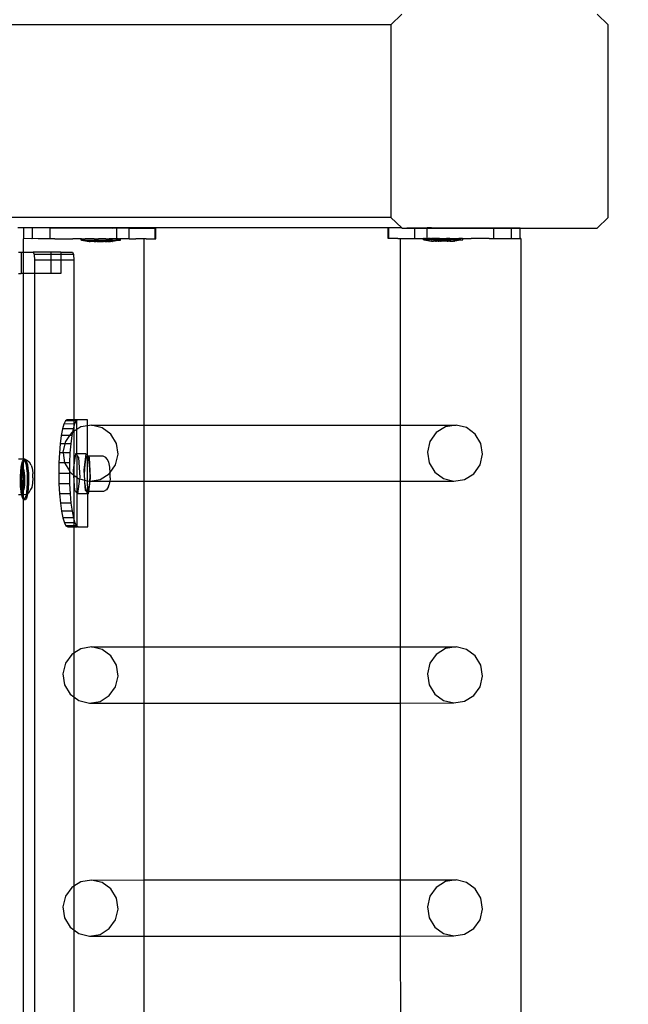
# Model space of a CAD drawing. Units: inches. Extents: x 9016 to 12778, y -2580 to -618.
# Drawn here: x 12453 to 12476, y -1777 to -1740 of the extents above; entities that cross this region are included whole.
import ezdxf

# ---------------------------------------------------------------- set-up
doc = ezdxf.new("R2010")
doc.units = ezdxf.units.IN
doc.header["$MEASUREMENT"] = 0
doc.layers.add('VP-DIM', color=7, linetype='Continuous')
doc.layers.add('VP-EQ', color=7, linetype='Continuous', true_color=0x8a3492, plot=False)
doc.styles.get("Standard").update_dxf_attribs({"font": 'arial.ttf'})
doc.dimstyles.get("Standard").update_dxf_attribs({"dimtxt": 14, "dimasz": 20, "dimexe": 20, "dimexo": 50, "dimgap": 20, "dimtad": 0, "dimdec": 0, "dimzin": 0, "dimdsep": 46, "dimtxsty": 'Standard', "dimcen": -0.09, "dimadec": 0, "dimazin": 0, "dimtfac": 1, "dimtdec": 4, "dimtofl": 0, "dimtmove": 0, "dimatfit": 3, "dimfxl": 70, "dimfxlon": 1, "dimtolj": 1, "dimtzin": 0, "dimarcsym": 0})

# ---------------------------------------------------------------- blocks, each defined once
blk = doc.blocks.new('2408C')
at = {"layer": 'VP-EQ', "color": 0}
for p, q in [((12467.775, -1739.89), (12467.369, -1740.29)), ((12475.493, -1740.29), (12475.087, -1739.89)), ((12467.369, -1740.29), (12439.992, -1740.29)), ((12467.369, -1740.29), (12467.369, -1747.49)), ((12475.493, -1747.49), (12475.493, -1740.29)), ((12467.369, -1747.49), (12439.992, -1747.489)), ((12467.369, -1747.49), (12467.771, -1747.885)), ((12475.087, -1747.89), (12475.493, -1747.49)), ((12467.269, -1747.886), (12453.414, -1747.878)), ((12453.961, -1747.886), (12453.636, -1747.885)), ((12453.636, -1748.285), (12453.636, -1747.885)), ((12453.96, -1748.286), (12453.961, -1747.886)), ((12454.621, -1747.887), (12453.961, -1747.886)), ((12454.621, -1747.887), (12456.947, -1747.89)), ((12454.621, -1748.287), (12454.621, -1747.887)), ((12457.084, -1747.89), (12456.947, -1747.89)), ((12457.112, -1747.89), (12457.084, -1747.89)), ((12457.112, -1748.29), (12457.112, -1747.89)), ((12457.436, -1747.89), (12457.112, -1747.89)), ((12457.576, -1747.89), (12457.436, -1747.89)), ((12457.575, -1748.29), (12457.576, -1747.89)), ((12457.576, -1747.89), (12458.552, -1747.892)), ((12458.552, -1747.892), (12458.569, -1747.892)), ((12458.552, -1748.292), (12458.552, -1747.892)), ((12458.569, -1748.292), (12458.569, -1747.892)), ((12467.285, -1747.886), (12467.269, -1747.886)), ((12467.269, -1748.286), (12467.269, -1747.886)), ((12467.771, -1747.885), (12467.285, -1747.886)), ((12467.286, -1748.286), (12467.285, -1747.886)), ((12467.771, -1747.885), (12467.775, -1747.89)), ((12467.775, -1747.89), (12467.969, -1747.885)), ((12467.775, -1747.89), (12468.262, -1747.89)), ((12467.969, -1747.885), (12468.262, -1747.884)), ((12468.262, -1747.884), (12468.401, -1747.884)), ((12468.262, -1747.89), (12468.262, -1747.884)), ((12468.263, -1748.284), (12468.262, -1747.89)), ((12468.262, -1747.89), (12468.725, -1747.89)), ((12468.401, -1747.884), (12468.725, -1747.884)), ((12468.89, -1747.884), (12468.725, -1747.884)), ((12468.725, -1747.89), (12468.725, -1747.884)), ((12468.726, -1748.284), (12468.725, -1747.89)), ((12468.725, -1747.89), (12471.217, -1747.89)), ((12468.89, -1747.884), (12471.217, -1747.88)), ((12471.217, -1747.88), (12471.877, -1747.879)), ((12471.217, -1747.89), (12471.217, -1747.88)), ((12471.217, -1748.28), (12471.217, -1747.89)), ((12471.217, -1747.89), (12471.877, -1747.89)), ((12471.877, -1747.879), (12472.201, -1747.878)), ((12471.877, -1747.89), (12471.877, -1747.879)), ((12471.878, -1748.279), (12471.877, -1747.89)), ((12471.877, -1747.89), (12472.201, -1747.89)), ((12472.201, -1747.89), (12472.201, -1747.878)), ((12472.202, -1748.278), (12472.201, -1747.89)), ((12472.201, -1747.89), (12475.087, -1747.89)), ((12453.614, -1748.289), (12453.621, -1748.289)), ((12453.614, -1748.289), (12453.614, -1748.79)), ((12453.621, -1748.289), (12453.636, -1748.285)), ((12453.934, -1748.29), (12453.636, -1748.285)), ((12453.96, -1748.286), (12453.934, -1748.29)), ((12454.175, -1748.289), (12453.96, -1748.286)), ((12454.194, -1748.289), (12454.175, -1748.289)), ((12454.61, -1748.29), (12454.194, -1748.289)), ((12454.621, -1748.287), (12454.61, -1748.29)), ((12454.659, -1748.29), (12454.621, -1748.287)), ((12454.792, -1748.287), (12454.659, -1748.29)), ((12454.792, -1748.287), (12455.469, -1748.288)), ((12455.783, -1748.289), (12455.469, -1748.288)), ((12455.782, -1748.337), (12455.783, -1748.289)), ((12455.792, -1748.337), (12455.782, -1748.337)), ((12455.792, -1748.287), (12455.783, -1748.287)), ((12455.783, -1748.289), (12455.783, -1748.287)), ((12455.792, -1748.287), (12455.783, -1748.289)), ((12455.792, -1748.287), (12455.823, -1748.287)), ((12455.823, -1748.337), (12455.792, -1748.337)), ((12455.792, -1748.337), (12456.083, -1748.387)), ((12455.823, -1748.287), (12455.85, -1748.287)), ((12455.85, -1748.337), (12455.823, -1748.337)), ((12455.85, -1748.287), (12455.911, -1748.287)), ((12455.85, -1748.337), (12455.911, -1748.337)), ((12455.911, -1748.287), (12455.93, -1748.288)), ((12455.911, -1748.337), (12455.954, -1748.337)), ((12455.954, -1748.287), (12455.93, -1748.288)), ((12456.04, -1748.287), (12455.954, -1748.287)), ((12455.954, -1748.337), (12456.04, -1748.337)), ((12456.097, -1748.287), (12456.04, -1748.287)), ((12456.04, -1748.337), (12456.097, -1748.337)), ((12456.088, -1748.387), (12456.083, -1748.387)), ((12456.088, -1748.387), (12456.107, -1748.387)), ((12456.202, -1748.287), (12456.097, -1748.287)), ((12456.097, -1748.337), (12456.202, -1748.337)), ((12456.107, -1748.387), (12456.123, -1748.387)), ((12456.159, -1748.387), (12456.123, -1748.387)), ((12456.184, -1748.387), (12456.159, -1748.387)), ((12456.222, -1748.387), (12456.184, -1748.387)), ((12456.267, -1748.287), (12456.202, -1748.287)), ((12456.202, -1748.337), (12456.267, -1748.337)), ((12456.222, -1748.387), (12456.222, -1748.372)), ((12456.319, -1748.372), (12456.222, -1748.372)), ((12456.235, -1748.387), (12456.222, -1748.387)), ((12456.268, -1748.387), (12456.235, -1748.387)), ((12456.267, -1748.287), (12456.385, -1748.288)), ((12456.267, -1748.337), (12456.385, -1748.338)), ((12456.268, -1748.387), (12456.319, -1748.388)), ((12456.319, -1748.388), (12456.319, -1748.372)), ((12456.419, -1748.372), (12456.319, -1748.372)), ((12456.319, -1748.388), (12456.33, -1748.388)), ((12456.369, -1748.388), (12456.33, -1748.388)), ((12456.369, -1748.388), (12456.419, -1748.388)), ((12456.385, -1748.288), (12456.434, -1748.289)), ((12456.385, -1748.338), (12456.455, -1748.338)), ((12456.419, -1748.388), (12456.419, -1748.372)), ((12456.613, -1748.372), (12456.419, -1748.372)), ((12456.419, -1748.388), (12456.438, -1748.388)), ((12456.455, -1748.288), (12456.434, -1748.289)), ((12456.438, -1748.388), (12456.48, -1748.388)), ((12456.577, -1748.288), (12456.455, -1748.288)), ((12456.455, -1748.338), (12456.577, -1748.338)), ((12456.48, -1748.388), (12456.552, -1748.388)), ((12456.552, -1748.388), (12456.593, -1748.388)), ((12456.647, -1748.288), (12456.577, -1748.288)), ((12456.577, -1748.338), (12456.647, -1748.338)), ((12456.593, -1748.388), (12456.613, -1748.388)), ((12456.613, -1748.388), (12456.613, -1748.372)), ((12456.713, -1748.372), (12456.613, -1748.372)), ((12456.663, -1748.388), (12456.613, -1748.388)), ((12456.682, -1748.289), (12456.647, -1748.288)), ((12456.647, -1748.338), (12456.764, -1748.338)), ((12456.663, -1748.388), (12456.701, -1748.388)), ((12456.703, -1748.289), (12456.682, -1748.289)), ((12456.701, -1748.388), (12456.713, -1748.388)), ((12456.703, -1748.289), (12456.765, -1748.288)), ((12456.713, -1748.388), (12456.713, -1748.372)), ((12456.713, -1748.372), (12456.81, -1748.372)), ((12456.713, -1748.388), (12456.764, -1748.388)), ((12456.764, -1748.338), (12456.83, -1748.338)), ((12456.797, -1748.388), (12456.764, -1748.388)), ((12456.765, -1748.288), (12456.83, -1748.288)), ((12456.797, -1748.388), (12456.81, -1748.388)), ((12456.81, -1748.388), (12456.81, -1748.372)), ((12456.81, -1748.388), (12456.848, -1748.388)), ((12456.83, -1748.288), (12456.935, -1748.288)), ((12456.933, -1748.289), (12456.83, -1748.288)), ((12456.83, -1748.338), (12456.935, -1748.338)), ((12456.848, -1748.388), (12456.873, -1748.388)), ((12456.909, -1748.388), (12456.873, -1748.388)), ((12456.925, -1748.388), (12456.909, -1748.388)), ((12456.944, -1748.388), (12456.925, -1748.388)), ((12456.947, -1748.29), (12456.933, -1748.289)), ((12456.935, -1748.288), (12456.947, -1748.29)), ((12456.935, -1748.338), (12456.992, -1748.338)), ((12456.944, -1748.388), (12456.949, -1748.388)), ((12456.954, -1748.289), (12456.947, -1748.29)), ((12457.24, -1748.338), (12456.949, -1748.388)), ((12456.992, -1748.288), (12456.954, -1748.289)), ((12457.078, -1748.288), (12456.992, -1748.288)), ((12456.992, -1748.338), (12457.078, -1748.338)), ((12457.078, -1748.288), (12457.099, -1748.289)), ((12457.078, -1748.338), (12457.121, -1748.338)), ((12457.112, -1748.29), (12457.099, -1748.289)), ((12457.121, -1748.288), (12457.112, -1748.29)), ((12457.182, -1748.288), (12457.121, -1748.288)), ((12457.182, -1748.338), (12457.121, -1748.338)), ((12457.182, -1748.288), (12457.209, -1748.288)), ((12457.182, -1748.338), (12457.209, -1748.338)), ((12457.24, -1748.288), (12457.209, -1748.288)), ((12457.209, -1748.338), (12457.24, -1748.338)), ((12457.24, -1748.288), (12457.249, -1748.288)), ((12457.24, -1748.338), (12457.249, -1748.338)), ((12457.249, -1748.338), (12457.249, -1748.288)), ((12457.436, -1748.29), (12457.249, -1748.288)), ((12457.556, -1748.289), (12457.436, -1748.29)), ((12457.575, -1748.29), (12457.556, -1748.289)), ((12457.575, -1748.29), (12457.824, -1748.289)), ((12457.868, -1748.291), (12457.824, -1748.289)), ((12458.126, -1748.289), (12457.868, -1748.291)), ((12458.215, -1748.291), (12458.126, -1748.289)), ((12458.126, -1748.289), (12458.126, -1755.264)), ((12458.215, -1748.291), (12458.552, -1748.292)), ((12458.552, -1748.292), (12458.569, -1748.292)), ((12467.286, -1748.286), (12467.269, -1748.286)), ((12467.623, -1748.286), (12467.286, -1748.286)), ((12467.623, -1748.286), (12467.711, -1748.284)), ((12467.711, -1748.284), (12467.97, -1748.285)), ((12467.711, -1748.284), (12467.714, -1755.261)), ((12467.97, -1748.285), (12468.014, -1748.284)), ((12468.014, -1748.284), (12468.263, -1748.284)), ((12468.263, -1748.284), (12468.282, -1748.284)), ((12468.282, -1748.284), (12468.402, -1748.284)), ((12468.402, -1748.284), (12468.588, -1748.282)), ((12468.598, -1748.282), (12468.588, -1748.282)), ((12468.588, -1748.332), (12468.588, -1748.282)), ((12468.598, -1748.332), (12468.588, -1748.332)), ((12468.598, -1748.282), (12468.629, -1748.282)), ((12468.629, -1748.332), (12468.598, -1748.332)), ((12468.598, -1748.332), (12468.889, -1748.382)), ((12468.656, -1748.282), (12468.629, -1748.282)), ((12468.656, -1748.332), (12468.629, -1748.332)), ((12468.656, -1748.282), (12468.717, -1748.282)), ((12468.656, -1748.332), (12468.717, -1748.332)), ((12468.717, -1748.282), (12468.726, -1748.284)), ((12468.76, -1748.332), (12468.717, -1748.332)), ((12468.739, -1748.283), (12468.726, -1748.284)), ((12468.739, -1748.283), (12468.76, -1748.282)), ((12468.846, -1748.282), (12468.76, -1748.282)), ((12468.846, -1748.332), (12468.76, -1748.332)), ((12468.846, -1748.282), (12468.891, -1748.284)), ((12468.903, -1748.332), (12468.846, -1748.332)), ((12468.894, -1748.382), (12468.889, -1748.382)), ((12468.903, -1748.282), (12468.891, -1748.284)), ((12468.894, -1748.382), (12468.913, -1748.382)), ((12468.905, -1748.283), (12468.903, -1748.282)), ((12469.008, -1748.332), (12468.903, -1748.332)), ((12468.91, -1748.283), (12468.905, -1748.283)), ((12469.008, -1748.282), (12468.91, -1748.283)), ((12468.913, -1748.382), (12468.929, -1748.382)), ((12468.929, -1748.382), (12468.965, -1748.382)), ((12468.99, -1748.382), (12468.965, -1748.382)), ((12469.028, -1748.382), (12468.99, -1748.382)), ((12469.073, -1748.282), (12469.008, -1748.282)), ((12469.073, -1748.332), (12469.008, -1748.332)), ((12469.028, -1748.382), (12469.028, -1748.366)), ((12469.125, -1748.366), (12469.028, -1748.366)), ((12469.041, -1748.382), (12469.028, -1748.382)), ((12469.041, -1748.382), (12469.074, -1748.382)), ((12469.104, -1748.283), (12469.073, -1748.282)), ((12469.191, -1748.332), (12469.073, -1748.332)), ((12469.125, -1748.382), (12469.074, -1748.382)), ((12469.11, -1748.283), (12469.104, -1748.283)), ((12469.191, -1748.282), (12469.11, -1748.283)), ((12469.125, -1748.382), (12469.125, -1748.366)), ((12469.125, -1748.366), (12469.225, -1748.366)), ((12469.136, -1748.382), (12469.125, -1748.382)), ((12469.136, -1748.382), (12469.175, -1748.382)), ((12469.225, -1748.382), (12469.175, -1748.382)), ((12469.191, -1748.282), (12469.261, -1748.282)), ((12469.261, -1748.332), (12469.191, -1748.332)), ((12469.225, -1748.382), (12469.225, -1748.366)), ((12469.225, -1748.366), (12469.419, -1748.366)), ((12469.225, -1748.382), (12469.244, -1748.382)), ((12469.286, -1748.382), (12469.244, -1748.382)), ((12469.261, -1748.282), (12469.383, -1748.281)), ((12469.383, -1748.331), (12469.261, -1748.332)), ((12469.358, -1748.381), (12469.286, -1748.382)), ((12469.399, -1748.381), (12469.358, -1748.381)), ((12469.383, -1748.281), (12469.404, -1748.283)), ((12469.453, -1748.331), (12469.383, -1748.331)), ((12469.419, -1748.381), (12469.399, -1748.381)), ((12469.404, -1748.283), (12469.453, -1748.281)), ((12469.419, -1748.366), (12469.519, -1748.365)), ((12469.419, -1748.381), (12469.419, -1748.366)), ((12469.469, -1748.381), (12469.419, -1748.381)), ((12469.57, -1748.281), (12469.453, -1748.281)), ((12469.57, -1748.331), (12469.453, -1748.331)), ((12469.469, -1748.381), (12469.508, -1748.381)), ((12469.519, -1748.381), (12469.508, -1748.381)), ((12469.519, -1748.381), (12469.519, -1748.365)), ((12469.519, -1748.365), (12469.616, -1748.365)), ((12469.57, -1748.381), (12469.519, -1748.381)), ((12469.57, -1748.281), (12469.636, -1748.281)), ((12469.636, -1748.331), (12469.57, -1748.331)), ((12469.57, -1748.381), (12469.603, -1748.381)), ((12469.603, -1748.381), (12469.616, -1748.381)), ((12469.616, -1748.381), (12469.616, -1748.365)), ((12469.616, -1748.381), (12469.654, -1748.381)), ((12469.636, -1748.281), (12469.741, -1748.281)), ((12469.741, -1748.331), (12469.636, -1748.331)), ((12469.654, -1748.381), (12469.679, -1748.381)), ((12469.679, -1748.381), (12469.715, -1748.381)), ((12469.731, -1748.381), (12469.715, -1748.381)), ((12469.75, -1748.381), (12469.731, -1748.381)), ((12469.741, -1748.281), (12469.798, -1748.281)), ((12469.798, -1748.331), (12469.741, -1748.331)), ((12469.75, -1748.381), (12469.755, -1748.381)), ((12470.046, -1748.33), (12469.755, -1748.381)), ((12469.798, -1748.281), (12469.883, -1748.281)), ((12469.884, -1748.331), (12469.798, -1748.331)), ((12469.883, -1748.281), (12469.908, -1748.282)), ((12469.927, -1748.331), (12469.884, -1748.331)), ((12469.927, -1748.281), (12469.908, -1748.282)), ((12469.987, -1748.281), (12469.927, -1748.281)), ((12469.987, -1748.331), (12469.927, -1748.331)), ((12470.015, -1748.281), (12469.987, -1748.281)), ((12469.987, -1748.331), (12470.015, -1748.331)), ((12470.046, -1748.28), (12470.015, -1748.281)), ((12470.015, -1748.331), (12470.046, -1748.33)), ((12470.046, -1748.28), (12470.055, -1748.28)), ((12470.046, -1748.28), (12470.055, -1748.283)), ((12470.046, -1748.33), (12470.055, -1748.33)), ((12470.055, -1748.283), (12470.055, -1748.28)), ((12470.055, -1748.283), (12470.369, -1748.281)), ((12470.055, -1748.33), (12470.055, -1748.283)), ((12471.046, -1748.28), (12470.369, -1748.281)), ((12471.046, -1748.28), (12471.179, -1748.283)), ((12471.179, -1748.283), (12471.217, -1748.28)), ((12471.217, -1748.28), (12471.644, -1748.282)), ((12471.644, -1748.282), (12471.663, -1748.282)), ((12471.663, -1748.282), (12471.878, -1748.279)), ((12471.878, -1748.279), (12471.904, -1748.283)), ((12471.904, -1748.283), (12472.202, -1748.278)), ((12472.217, -1748.282), (12472.202, -1748.278)), ((12472.224, -1748.282), (12472.217, -1748.282)), ((12472.224, -1748.282), (12472.271, -1893.474)), ((12453.437, -1748.79), (12453.537, -1748.79)), ((12453.537, -1748.79), (12453.537, -1749.59)), ((12453.537, -1748.79), (12453.614, -1748.79)), ((12453.614, -1748.79), (12453.98, -1748.79)), ((12453.614, -1748.79), (12453.614, -1749.59)), ((12453.98, -1748.79), (12454.017, -1748.878)), ((12454.65, -1748.79), (12453.98, -1748.79)), ((12454.017, -1748.878), (12454.032, -1749.09)), ((12454.65, -1748.878), (12454.017, -1748.878)), ((12454.65, -1748.79), (12454.65, -1748.878)), ((12455.014, -1748.79), (12454.65, -1748.79)), ((12454.65, -1748.878), (12454.65, -1749.09)), ((12455.014, -1748.878), (12454.65, -1748.878)), ((12455.014, -1748.79), (12455.457, -1748.79)), ((12455.014, -1748.79), (12455.014, -1748.878)), ((12455.014, -1748.878), (12455.014, -1749.09)), ((12455.494, -1748.878), (12455.014, -1748.878)), ((12455.457, -1748.79), (12455.494, -1748.878)), ((12455.494, -1748.878), (12455.509, -1749.09)), ((12454.65, -1749.09), (12454.032, -1749.09)), ((12454.032, -1749.09), (12454.032, -1749.59)), ((12454.65, -1749.09), (12454.65, -1749.59)), ((12455.014, -1749.09), (12454.65, -1749.09)), ((12455.014, -1749.09), (12455.014, -1749.59)), ((12455.509, -1749.09), (12455.014, -1749.09)), ((12455.509, -1749.09), (12455.509, -1755.068)), ((12453.437, -1749.59), (12453.537, -1749.59)), ((12453.614, -1749.59), (12453.537, -1749.59)), ((12454.032, -1749.59), (12453.614, -1749.59)), ((12453.614, -1749.59), (12453.614, -1756.54)), ((12454.032, -1749.59), (12454.032, -1892.19)), ((12454.65, -1749.59), (12454.032, -1749.59)), ((12455.014, -1749.59), (12454.65, -1749.59)), ((12455.199, -1755.107), (12455.138, -1755.221)), ((12455.262, -1755.068), (12455.199, -1755.107)), ((12455.509, -1755.106), (12455.199, -1755.107)), ((12455.509, -1755.068), (12455.262, -1755.068)), ((12455.62, -1755.068), (12455.509, -1755.068)), ((12455.509, -1755.068), (12455.509, -1755.106)), ((12455.594, -1755.105), (12455.509, -1755.106)), ((12455.509, -1755.106), (12455.509, -1755.219)), ((12455.594, -1755.105), (12455.533, -1755.219)), ((12455.62, -1755.089), (12455.594, -1755.105)), ((12455.657, -1755.067), (12455.62, -1755.089)), ((12455.657, -1755.067), (12455.62, -1755.068)), ((12455.62, -1755.089), (12455.62, -1755.068)), ((12455.621, -1755.423), (12455.62, -1755.089)), ((12456.015, -1755.067), (12455.657, -1755.067)), ((12456.016, -1755.289), (12456.015, -1755.067)), ((12455.083, -1755.405), (12455.034, -1755.654)), ((12455.138, -1755.221), (12455.083, -1755.405)), ((12455.478, -1755.404), (12455.083, -1755.405)), ((12455.509, -1755.219), (12455.138, -1755.221)), ((12455.478, -1755.404), (12455.454, -1755.527)), ((12455.509, -1755.493), (12455.454, -1755.527)), ((12455.509, -1755.299), (12455.478, -1755.404)), ((12455.533, -1755.219), (12455.509, -1755.299)), ((12455.533, -1755.219), (12455.509, -1755.219)), ((12455.509, -1755.219), (12455.509, -1755.299)), ((12455.509, -1755.299), (12455.509, -1755.493)), ((12455.621, -1755.423), (12455.509, -1755.493)), ((12455.509, -1755.493), (12455.509, -1756.754)), ((12455.772, -1755.329), (12455.621, -1755.423)), ((12455.624, -1756.333), (12455.621, -1755.423)), ((12456.016, -1755.289), (12455.772, -1755.329)), ((12456.17, -1755.265), (12456.016, -1755.289)), ((12456.019, -1756.397), (12456.016, -1755.289)), ((12456.17, -1755.265), (12458.126, -1755.264)), ((12456.562, -1755.36), (12456.17, -1755.265)), ((12456.888, -1755.6), (12456.562, -1755.36)), ((12458.126, -1755.264), (12467.714, -1755.261)), ((12458.126, -1755.264), (12458.126, -1757.362)), ((12467.714, -1755.261), (12469.805, -1755.261)), ((12467.714, -1755.261), (12467.714, -1757.36)), ((12469.407, -1755.325), (12469.063, -1755.54)), ((12469.805, -1755.261), (12469.407, -1755.325)), ((12470.197, -1755.356), (12469.805, -1755.261)), ((12470.523, -1755.597), (12470.197, -1755.356)), ((12455.034, -1755.654), (12454.995, -1755.957)), ((12455.349, -1755.653), (12455.034, -1755.654)), ((12455.191, -1755.875), (12455.172, -1755.957)), ((12455.349, -1755.653), (12455.191, -1755.875)), ((12455.428, -1755.543), (12455.349, -1755.653)), ((12455.429, -1755.653), (12455.349, -1755.653)), ((12455.429, -1755.653), (12455.39, -1755.956)), ((12455.454, -1755.527), (12455.428, -1755.543)), ((12455.454, -1755.527), (12455.429, -1755.653)), ((12457.099, -1755.949), (12456.888, -1755.6)), ((12468.826, -1755.871), (12468.732, -1756.27)), ((12469.063, -1755.54), (12468.826, -1755.871)), ((12470.734, -1755.946), (12470.523, -1755.597)), ((12454.995, -1755.957), (12454.966, -1756.303)), ((12455.172, -1755.957), (12454.995, -1755.957)), ((12455.172, -1755.957), (12455.097, -1756.273)), ((12455.39, -1755.956), (12455.172, -1755.957)), ((12455.39, -1755.956), (12455.361, -1756.302)), ((12457.162, -1756.354), (12457.099, -1755.949)), ((12470.797, -1756.35), (12470.734, -1755.946)), ((12453.614, -1756.54), (12453.439, -1756.54)), ((12453.562, -1756.708), (12453.592, -1756.619)), ((12453.592, -1756.619), (12453.614, -1756.59)), ((12453.675, -1756.539), (12453.614, -1756.54)), ((12453.614, -1756.54), (12453.614, -1756.59)), ((12453.614, -1756.59), (12453.624, -1756.576)), ((12453.614, -1756.59), (12453.614, -1756.701)), ((12453.614, -1756.701), (12453.641, -1756.619)), ((12453.624, -1756.576), (12453.658, -1756.584)), ((12453.624, -1756.576), (12453.674, -1756.576)), ((12453.641, -1756.619), (12453.662, -1756.591)), ((12453.658, -1756.584), (12453.662, -1756.591)), ((12453.662, -1756.591), (12453.674, -1756.576)), ((12453.662, -1756.591), (12453.69, -1756.641)), ((12453.674, -1756.576), (12453.707, -1756.584)), ((12453.785, -1756.6), (12453.675, -1756.539)), ((12453.707, -1756.584), (12453.739, -1756.641)), ((12453.785, -1756.6), (12453.842, -1756.647)), ((12454.966, -1756.303), (12454.949, -1756.678)), ((12455.102, -1756.303), (12454.966, -1756.303)), ((12455.097, -1756.273), (12455.102, -1756.303)), ((12455.361, -1756.302), (12455.102, -1756.303)), ((12455.102, -1756.303), (12455.16, -1756.678)), ((12455.361, -1756.302), (12455.344, -1756.677)), ((12455.566, -1756.333), (12455.509, -1756.754)), ((12455.624, -1756.333), (12455.566, -1756.333)), ((12455.625, -1756.398), (12455.566, -1756.333)), ((12455.96, -1756.331), (12455.624, -1756.333)), ((12455.625, -1756.398), (12455.624, -1756.333)), ((12455.694, -1756.474), (12455.625, -1756.398)), ((12455.627, -1757.216), (12455.625, -1756.398)), ((12455.741, -1757.227), (12455.694, -1756.474)), ((12455.96, -1756.331), (12455.878, -1756.942)), ((12455.961, -1756.471), (12455.925, -1756.63)), ((12456.019, -1756.397), (12455.96, -1756.331)), ((12456.006, -1756.419), (12455.961, -1756.471)), ((12456.019, -1756.439), (12456.006, -1756.419)), ((12456.019, -1756.419), (12456.006, -1756.419)), ((12456.039, -1756.419), (12456.019, -1756.397)), ((12456.019, -1756.419), (12456.019, -1756.397)), ((12456.039, -1756.419), (12456.019, -1756.419)), ((12456.019, -1756.439), (12456.019, -1756.419)), ((12456.05, -1756.482), (12456.019, -1756.439)), ((12456.023, -1757.347), (12456.019, -1756.439)), ((12456.598, -1756.417), (12456.039, -1756.419)), ((12456.089, -1756.473), (12456.039, -1756.419)), ((12456.086, -1756.65), (12456.05, -1756.482)), ((12456.135, -1757.226), (12456.089, -1756.473)), ((12456.708, -1756.477), (12456.598, -1756.417)), ((12456.749, -1756.535), (12456.708, -1756.477)), ((12456.816, -1756.648), (12456.749, -1756.535)), ((12457.068, -1756.752), (12457.162, -1756.354)), ((12468.732, -1756.27), (12468.795, -1756.674)), ((12470.703, -1756.749), (12470.797, -1756.35)), ((12453.52, -1757.001), (12453.538, -1756.839)), ((12453.529, -1757.031), (12453.543, -1756.954)), ((12453.538, -1756.839), (12453.562, -1756.708)), ((12453.543, -1756.954), (12453.561, -1756.901)), ((12453.561, -1756.901), (12453.58, -1756.876)), ((12453.569, -1757.001), (12453.58, -1756.876)), ((12453.58, -1756.876), (12453.587, -1756.839)), ((12453.58, -1756.876), (12453.6, -1756.881)), ((12453.587, -1756.839), (12453.612, -1756.708)), ((12453.6, -1756.881), (12453.614, -1756.906)), ((12453.612, -1756.708), (12453.614, -1756.701)), ((12453.612, -1756.708), (12453.614, -1756.906)), ((12453.614, -1756.906), (12453.619, -1756.914)), ((12453.614, -1756.906), (12453.614, -1757.056)), ((12453.619, -1756.914), (12453.635, -1756.975)), ((12453.635, -1756.975), (12453.649, -1757.058)), ((12453.69, -1756.641), (12453.718, -1756.743)), ((12453.718, -1756.743), (12453.741, -1756.884)), ((12453.739, -1756.641), (12453.767, -1756.743)), ((12453.741, -1756.884), (12453.756, -1757.054)), ((12453.767, -1756.743), (12453.79, -1756.884)), ((12453.79, -1756.884), (12453.805, -1757.054)), ((12453.905, -1756.763), (12453.842, -1756.647)), ((12453.905, -1756.763), (12453.944, -1756.877)), ((12453.944, -1756.877), (12453.968, -1757.049)), ((12454.949, -1756.678), (12454.944, -1757.068)), ((12455.16, -1756.678), (12454.949, -1756.678)), ((12455.344, -1756.677), (12455.16, -1756.678)), ((12455.16, -1756.678), (12455.34, -1756.975)), ((12455.34, -1756.975), (12455.339, -1757.067)), ((12455.344, -1756.677), (12455.34, -1756.975)), ((12455.34, -1756.975), (12455.371, -1757.027)), ((12455.509, -1756.754), (12455.484, -1756.944)), ((12455.484, -1756.944), (12455.494, -1757.118)), ((12455.509, -1756.754), (12455.509, -1757.129)), ((12455.878, -1756.942), (12455.901, -1757.317)), ((12455.902, -1756.867), (12455.897, -1757.143)), ((12455.925, -1756.63), (12455.902, -1756.867)), ((12456.109, -1756.894), (12456.086, -1756.65)), ((12456.114, -1757.171), (12456.109, -1756.894)), ((12456.842, -1756.769), (12456.816, -1756.648)), ((12456.853, -1756.834), (12456.842, -1756.769)), ((12456.859, -1756.891), (12456.853, -1756.834)), ((12456.869, -1756.999), (12456.859, -1756.891)), ((12456.869, -1757.031), (12457.068, -1756.752)), ((12468.795, -1756.674), (12469.006, -1757.023)), ((12470.466, -1757.08), (12470.703, -1756.749)), ((12453.509, -1757.377), (12453.512, -1757.349)), ((12453.51, -1757.185), (12453.52, -1757.001)), ((12453.513, -1757.236), (12453.51, -1757.185)), ((12453.512, -1757.349), (12453.513, -1757.236)), ((12453.513, -1757.236), (12453.518, -1757.127)), ((12453.518, -1757.127), (12453.529, -1757.031)), ((12453.568, -1757.033), (12453.536, -1757.263)), ((12453.536, -1757.263), (12453.554, -1757.543)), ((12453.536, -1757.263), (12453.551, -1757.263)), ((12453.56, -1757.203), (12453.551, -1757.263)), ((12453.551, -1757.263), (12453.558, -1757.37)), ((12453.558, -1757.37), (12453.56, -1757.203)), ((12453.56, -1757.185), (12453.568, -1757.033)), ((12453.582, -1757.042), (12453.56, -1757.185)), ((12453.56, -1757.203), (12453.56, -1757.185)), ((12453.568, -1757.029), (12453.569, -1757.001)), ((12453.568, -1757.029), (12453.584, -1757.029)), ((12453.582, -1757.042), (12453.568, -1757.029)), ((12453.568, -1757.029), (12453.568, -1757.033)), ((12453.584, -1757.029), (12453.582, -1757.042)), ((12453.614, -1757.07), (12453.582, -1757.042)), ((12453.614, -1757.056), (12453.584, -1757.029)), ((12453.635, -1757.076), (12453.614, -1757.056)), ((12453.614, -1757.056), (12453.614, -1757.07)), ((12453.62, -1757.076), (12453.614, -1757.07)), ((12453.614, -1757.07), (12453.614, -1757.532)), ((12453.614, -1757.532), (12453.639, -1757.356)), ((12453.639, -1757.356), (12453.62, -1757.076)), ((12453.62, -1757.076), (12453.635, -1757.076)), ((12453.621, -1757.589), (12453.654, -1757.356)), ((12453.654, -1757.356), (12453.635, -1757.076)), ((12453.639, -1757.356), (12453.654, -1757.356)), ((12453.649, -1757.058), (12453.658, -1757.159)), ((12453.658, -1757.159), (12453.662, -1757.269)), ((12453.662, -1757.269), (12453.661, -1757.383)), ((12453.756, -1757.054), (12453.764, -1757.242)), ((12453.764, -1757.242), (12453.762, -1757.434)), ((12453.805, -1757.054), (12453.813, -1757.242)), ((12453.813, -1757.242), (12453.812, -1757.434)), ((12453.974, -1757.247), (12453.962, -1757.439)), ((12453.968, -1757.049), (12453.969, -1757.081)), ((12453.974, -1757.239), (12453.969, -1757.081)), ((12453.974, -1757.239), (12453.974, -1757.247)), ((12455.339, -1757.067), (12454.944, -1757.068)), ((12454.944, -1757.068), (12454.951, -1757.459)), ((12455.339, -1757.067), (12455.346, -1757.457)), ((12455.371, -1757.027), (12455.494, -1757.118)), ((12455.494, -1757.118), (12455.509, -1757.355)), ((12455.494, -1757.118), (12455.509, -1757.129)), ((12455.509, -1757.129), (12455.627, -1757.216)), ((12455.509, -1757.129), (12455.509, -1757.355)), ((12455.509, -1757.355), (12455.53, -1757.697)), ((12455.509, -1757.355), (12455.509, -1758.796)), ((12455.629, -1757.806), (12455.627, -1757.216)), ((12455.627, -1757.216), (12455.697, -1757.268)), ((12455.659, -1757.838), (12455.734, -1757.277)), ((12455.697, -1757.268), (12455.734, -1757.277)), ((12455.734, -1757.277), (12455.741, -1757.227)), ((12455.734, -1757.277), (12455.901, -1757.317)), ((12455.897, -1757.143), (12455.907, -1757.318)), ((12455.901, -1757.317), (12455.911, -1757.409)), ((12455.901, -1757.317), (12455.907, -1757.318)), ((12455.907, -1757.318), (12455.911, -1757.409)), ((12455.907, -1757.318), (12456.023, -1757.347)), ((12456.028, -1757.744), (12456.023, -1757.347)), ((12456.023, -1757.347), (12456.089, -1757.363)), ((12456.104, -1757.363), (12456.114, -1757.171)), ((12456.117, -1757.363), (12456.135, -1757.226)), ((12456.117, -1757.363), (12456.487, -1757.298)), ((12456.487, -1757.298), (12456.831, -1757.084)), ((12456.831, -1757.084), (12456.869, -1757.031)), ((12456.861, -1757.282), (12456.849, -1757.363)), ((12456.865, -1757.237), (12456.861, -1757.282)), ((12456.865, -1757.237), (12456.871, -1757.121)), ((12456.869, -1757.031), (12456.869, -1756.999)), ((12456.871, -1757.121), (12456.869, -1757.031)), ((12458.126, -1757.362), (12467.714, -1757.36)), ((12467.714, -1757.36), (12469.725, -1757.359)), ((12467.714, -1757.36), (12467.716, -1763.559)), ((12469.006, -1757.023), (12469.332, -1757.264)), ((12469.332, -1757.264), (12469.725, -1757.359)), ((12469.725, -1757.359), (12470.123, -1757.295)), ((12470.123, -1757.295), (12470.466, -1757.08)), ((12453.516, -1757.46), (12453.509, -1757.377)), ((12453.526, -1757.56), (12453.516, -1757.46)), ((12453.517, -1757.564), (12453.516, -1757.46)), ((12453.532, -1757.734), (12453.517, -1757.564)), ((12453.539, -1757.643), (12453.526, -1757.56)), ((12453.556, -1757.704), (12453.539, -1757.643)), ((12453.554, -1757.543), (12453.565, -1757.552)), ((12453.554, -1757.543), (12453.565, -1757.543)), ((12453.574, -1757.738), (12453.556, -1757.704)), ((12453.558, -1757.377), (12453.558, -1757.37)), ((12453.558, -1757.377), (12453.57, -1757.543)), ((12453.565, -1757.543), (12453.558, -1757.377)), ((12453.565, -1757.543), (12453.57, -1757.543)), ((12453.565, -1757.552), (12453.565, -1757.543)), ((12453.565, -1757.552), (12453.606, -1757.589)), ((12453.566, -1757.564), (12453.565, -1757.552)), ((12453.581, -1757.734), (12453.566, -1757.564)), ((12453.57, -1757.543), (12453.608, -1757.577)), ((12453.613, -1757.717), (12453.594, -1757.742)), ((12453.606, -1757.589), (12453.608, -1757.577)), ((12453.606, -1757.589), (12453.614, -1757.589)), ((12453.608, -1757.577), (12453.614, -1757.532)), ((12453.608, -1757.577), (12453.614, -1757.582)), ((12453.614, -1757.589), (12453.613, -1757.717)), ((12453.631, -1757.664), (12453.613, -1757.717)), ((12453.613, -1757.717), (12453.614, -1757.864)), ((12453.614, -1757.532), (12453.614, -1757.582)), ((12453.614, -1757.582), (12453.621, -1757.589)), ((12453.614, -1757.582), (12453.614, -1757.589)), ((12453.614, -1757.589), (12453.621, -1757.589)), ((12453.645, -1757.587), (12453.631, -1757.664)), ((12453.656, -1757.491), (12453.645, -1757.587)), ((12453.661, -1757.383), (12453.656, -1757.491)), ((12453.752, -1757.617), (12453.735, -1757.78)), ((12453.762, -1757.434), (12453.752, -1757.617)), ((12453.802, -1757.617), (12453.784, -1757.78)), ((12453.812, -1757.434), (12453.802, -1757.617)), ((12453.891, -1757.676), (12453.823, -1757.799)), ((12453.932, -1757.591), (12453.891, -1757.676)), ((12453.962, -1757.439), (12453.932, -1757.591)), ((12455.346, -1757.457), (12454.951, -1757.459)), ((12454.951, -1757.459), (12454.971, -1757.834)), ((12455.346, -1757.457), (12455.366, -1757.832)), ((12455.53, -1757.697), (12455.629, -1757.806)), ((12455.911, -1757.409), (12455.942, -1757.62)), ((12455.911, -1757.409), (12455.925, -1757.695)), ((12455.925, -1757.695), (12456.024, -1757.804)), ((12455.942, -1757.62), (12455.983, -1757.738)), ((12456.028, -1757.744), (12456.07, -1757.636)), ((12456.066, -1757.744), (12456.117, -1757.363)), ((12456.07, -1757.636), (12456.1, -1757.433)), ((12456.089, -1757.363), (12456.104, -1757.363)), ((12456.1, -1757.433), (12456.104, -1757.363)), ((12456.104, -1757.363), (12456.117, -1757.363)), ((12456.117, -1757.363), (12456.849, -1757.363)), ((12456.729, -1757.681), (12456.62, -1757.742)), ((12456.8, -1757.558), (12456.729, -1757.681)), ((12456.8, -1757.558), (12456.83, -1757.48)), ((12456.844, -1757.398), (12456.83, -1757.48)), ((12456.849, -1757.363), (12456.844, -1757.398)), ((12456.849, -1757.363), (12458.126, -1757.362)), ((12458.126, -1757.362), (12458.126, -1763.562)), ((12453.553, -1757.865), (12453.44, -1757.865)), ((12453.553, -1757.865), (12453.532, -1757.734)), ((12453.602, -1757.864), (12453.553, -1757.865)), ((12453.555, -1757.875), (12453.553, -1757.865)), ((12453.583, -1757.978), (12453.555, -1757.875)), ((12453.582, -1757.739), (12453.574, -1757.738)), ((12453.582, -1757.739), (12453.581, -1757.734)), ((12453.594, -1757.742), (12453.582, -1757.739)), ((12453.602, -1757.864), (12453.582, -1757.739)), ((12453.615, -1758.034), (12453.583, -1757.978)), ((12453.604, -1757.875), (12453.602, -1757.864)), ((12453.614, -1757.864), (12453.602, -1757.864)), ((12453.614, -1757.911), (12453.604, -1757.875)), ((12453.654, -1757.864), (12453.614, -1757.864)), ((12453.614, -1757.864), (12453.614, -1757.911)), ((12453.632, -1757.978), (12453.614, -1757.911)), ((12453.614, -1757.911), (12453.615, -1758.034)), ((12453.615, -1758.034), (12453.614, -1798.028)), ((12453.648, -1758.042), (12453.615, -1758.034)), ((12453.66, -1758.027), (12453.632, -1757.978)), ((12453.66, -1758.027), (12453.648, -1758.042)), ((12453.648, -1758.042), (12453.697, -1758.042)), ((12453.718, -1757.859), (12453.654, -1757.864)), ((12453.681, -1758), (12453.66, -1758.027)), ((12453.664, -1758.034), (12453.66, -1758.027)), ((12453.697, -1758.042), (12453.664, -1758.034)), ((12453.71, -1757.91), (12453.681, -1758)), ((12453.73, -1758), (12453.697, -1758.042)), ((12453.718, -1757.859), (12453.71, -1757.91)), ((12453.735, -1757.78), (12453.718, -1757.859)), ((12453.718, -1757.859), (12453.775, -1757.826)), ((12453.759, -1757.91), (12453.73, -1758)), ((12453.775, -1757.826), (12453.759, -1757.91)), ((12453.784, -1757.78), (12453.775, -1757.826)), ((12453.823, -1757.799), (12453.775, -1757.826)), ((12455.366, -1757.832), (12454.971, -1757.834)), ((12454.971, -1757.834), (12455.002, -1758.18)), ((12455.366, -1757.832), (12455.397, -1758.178)), ((12455.629, -1757.806), (12455.659, -1757.838)), ((12455.634, -1759.045), (12455.629, -1757.806)), ((12456.024, -1757.837), (12455.659, -1757.838)), ((12455.983, -1757.738), (12456.028, -1757.744)), ((12456.024, -1757.804), (12456.028, -1757.744)), ((12456.024, -1757.804), (12456.053, -1757.837)), ((12456.024, -1757.837), (12456.024, -1757.804)), ((12456.053, -1757.837), (12456.024, -1757.837)), ((12456.028, -1759.067), (12456.024, -1757.837)), ((12456.066, -1757.744), (12456.028, -1757.744)), ((12456.053, -1757.837), (12456.066, -1757.744)), ((12456.62, -1757.742), (12456.066, -1757.744)), ((12455.397, -1758.178), (12455.002, -1758.18)), ((12455.002, -1758.18), (12455.044, -1758.483)), ((12455.397, -1758.178), (12455.439, -1758.481)), ((12455.439, -1758.481), (12455.044, -1758.483)), ((12455.044, -1758.483), (12455.094, -1758.731)), ((12455.489, -1758.73), (12455.094, -1758.731)), ((12455.094, -1758.731), (12455.151, -1758.916)), ((12455.439, -1758.481), (12455.489, -1758.73)), ((12455.489, -1758.73), (12455.509, -1758.796)), ((12455.509, -1758.796), (12455.546, -1758.915)), ((12455.509, -1758.796), (12455.509, -1758.915)), ((12455.509, -1758.915), (12455.151, -1758.916)), ((12455.151, -1758.916), (12455.212, -1759.03)), ((12455.509, -1759.029), (12455.212, -1759.03)), ((12455.212, -1759.03), (12455.276, -1759.068)), ((12455.276, -1759.068), (12455.509, -1759.068)), ((12455.546, -1758.915), (12455.509, -1758.915)), ((12455.509, -1758.915), (12455.509, -1759.029)), ((12455.607, -1759.029), (12455.509, -1759.029)), ((12455.509, -1759.029), (12455.509, -1759.068)), ((12455.509, -1759.068), (12455.634, -1759.068)), ((12455.509, -1759.068), (12455.509, -1763.791)), ((12455.546, -1758.915), (12455.607, -1759.029)), ((12455.607, -1759.029), (12455.634, -1759.045)), ((12455.634, -1759.045), (12455.671, -1759.067)), ((12455.634, -1759.068), (12455.634, -1759.045)), ((12455.671, -1759.067), (12455.634, -1759.068)), ((12455.671, -1759.067), (12456.028, -1759.067)), ((12456.17, -1763.562), (12455.772, -1763.627)), ((12456.563, -1763.658), (12456.17, -1763.562)), ((12456.17, -1763.562), (12458.126, -1763.562)), ((12458.126, -1763.562), (12467.716, -1763.559)), ((12458.126, -1763.562), (12458.126, -1765.66)), ((12467.716, -1763.559), (12469.806, -1763.559)), ((12467.716, -1763.559), (12467.717, -1765.658)), ((12469.806, -1763.559), (12469.408, -1763.623)), ((12470.198, -1763.654), (12469.806, -1763.559)), ((12455.429, -1763.841), (12455.192, -1764.173)), ((12455.509, -1763.791), (12455.429, -1763.841)), ((12455.772, -1763.627), (12455.509, -1763.791)), ((12455.509, -1763.791), (12455.509, -1765.426)), ((12456.889, -1763.898), (12456.563, -1763.658)), ((12457.1, -1764.247), (12456.889, -1763.898)), ((12469.064, -1763.837), (12468.827, -1764.169)), ((12469.408, -1763.623), (12469.064, -1763.837)), ((12470.524, -1763.894), (12470.198, -1763.654)), ((12470.735, -1764.244), (12470.524, -1763.894)), ((12455.192, -1764.173), (12455.098, -1764.571)), ((12457.163, -1764.652), (12457.1, -1764.247)), ((12468.827, -1764.169), (12468.733, -1764.568)), ((12470.798, -1764.648), (12470.735, -1764.244)), ((12455.098, -1764.571), (12455.161, -1764.976)), ((12457.069, -1765.05), (12457.163, -1764.652)), ((12468.733, -1764.568), (12468.796, -1764.972)), ((12470.704, -1765.047), (12470.798, -1764.648)), ((12455.161, -1764.976), (12455.372, -1765.325)), ((12456.832, -1765.382), (12457.069, -1765.05)), ((12468.796, -1764.972), (12469.007, -1765.321)), ((12470.467, -1765.378), (12470.704, -1765.047)), ((12455.372, -1765.325), (12455.509, -1765.426)), ((12455.509, -1765.426), (12455.698, -1765.566)), ((12455.509, -1765.426), (12455.509, -1772.508)), ((12456.488, -1765.596), (12456.832, -1765.382)), ((12469.007, -1765.321), (12469.333, -1765.562)), ((12470.124, -1765.593), (12470.467, -1765.378)), ((12455.698, -1765.566), (12456.09, -1765.661)), ((12456.09, -1765.661), (12456.488, -1765.596)), ((12456.09, -1765.661), (12458.126, -1765.66)), ((12458.126, -1765.66), (12467.717, -1765.658)), ((12458.126, -1765.66), (12458.126, -1772.278)), ((12467.717, -1765.658), (12469.725, -1765.657)), ((12467.717, -1765.658), (12467.719, -1772.275)), ((12469.333, -1765.562), (12469.725, -1765.657)), ((12469.725, -1765.657), (12470.124, -1765.593)), ((12455.773, -1772.343), (12455.509, -1772.508)), ((12456.171, -1772.279), (12455.773, -1772.343)), ((12456.171, -1772.279), (12458.126, -1772.278)), ((12456.563, -1772.374), (12456.171, -1772.279)), ((12456.89, -1772.614), (12456.563, -1772.374)), ((12458.126, -1772.278), (12467.719, -1772.275)), ((12458.126, -1772.278), (12458.126, -1774.376)), ((12467.719, -1772.275), (12469.807, -1772.275)), ((12467.719, -1772.275), (12467.72, -1774.374)), ((12469.408, -1772.339), (12469.065, -1772.554)), ((12469.807, -1772.275), (12469.408, -1772.339)), ((12470.199, -1772.37), (12469.807, -1772.275)), ((12470.525, -1772.61), (12470.199, -1772.37)), ((12455.43, -1772.557), (12455.193, -1772.889)), ((12455.509, -1772.508), (12455.43, -1772.557)), ((12455.509, -1772.508), (12455.509, -1774.142)), ((12457.1, -1772.963), (12456.89, -1772.614)), ((12469.065, -1772.554), (12468.828, -1772.885)), ((12470.736, -1772.96), (12470.525, -1772.61)), ((12455.193, -1772.889), (12455.099, -1773.287)), ((12457.164, -1773.368), (12457.1, -1772.963)), ((12468.828, -1772.885), (12468.734, -1773.284)), ((12470.799, -1773.364), (12470.736, -1772.96)), ((12455.099, -1773.287), (12455.162, -1773.692)), ((12457.07, -1773.766), (12457.164, -1773.368)), ((12468.734, -1773.284), (12468.797, -1773.688)), ((12470.705, -1773.763), (12470.799, -1773.364)), ((12455.162, -1773.692), (12455.373, -1774.041)), ((12456.833, -1774.098), (12457.07, -1773.766)), ((12468.797, -1773.688), (12469.008, -1774.037)), ((12470.468, -1774.094), (12470.705, -1773.763)), ((12455.373, -1774.041), (12455.509, -1774.142)), ((12455.509, -1774.142), (12455.699, -1774.282)), ((12455.509, -1774.142), (12455.509, -1781.092)), ((12455.699, -1774.282), (12456.091, -1774.377)), ((12456.489, -1774.312), (12456.833, -1774.098)), ((12469.008, -1774.037), (12469.334, -1774.278)), ((12469.334, -1774.278), (12469.726, -1774.373)), ((12470.124, -1774.309), (12470.468, -1774.094)), ((12456.091, -1774.377), (12456.489, -1774.312)), ((12456.091, -1774.377), (12458.126, -1774.376)), ((12458.126, -1774.376), (12467.72, -1774.374)), ((12458.126, -1774.376), (12458.126, -1780.862)), ((12467.72, -1774.374), (12469.726, -1774.373)), ((12467.72, -1774.374), (12467.722, -1780.859)), ((12469.726, -1774.373), (12470.124, -1774.309))]:
    blk.add_line(p, q, dxfattribs=at)
blk = doc.blocks.new('*D342')
at = {"layer": 'Defpoints', "color": 0}
for p in [(12475.493, -637.695), (9411.739, -1743.89), (12475.493, -1743.89)]:
    blk.add_point(p, dxfattribs=at)
at = {"layer": 'VP-DIM', "color": 0, "lineweight": -2}
for p, q in [((9411.739, -707.695), (9411.739, -617.695)), ((12475.493, -707.695), (12475.493, -617.695)), ((9431.739, -637.695), (10906.501, -637.695)), ((12455.493, -637.695), (10988.347, -637.695))]:
    blk.add_line(p, q, dxfattribs=at)
at = {"layer": 'VP-DIM', "color": 0}
for points in [[(9431.739, -634.362), (9431.739, -641.029), (9411.739, -637.695)], [(12455.493, -641.029), (12455.493, -634.362), (12475.493, -637.695)]]:
    blk.add_solid(points, dxfattribs=at)
at = {"layer": 'VP-DIM', "color": 0, "insert": (10947.424, -637.695), "char_height": 14, "attachment_point": 5}
blk.add_mtext('\\A1;3065', dxfattribs=at)
blk = doc.blocks.new('*D344')
at = {"layer": 'Defpoints', "color": 0}
for p in [(10948.216, -915.42), (10948.216, -2571.522), (12642.866, -2571.522)]:
    blk.add_point(p, dxfattribs=at)
at = {"layer": 'VP-DIM', "color": 0, "lineweight": -2}
for p, q in [((12572.866, -915.42), (12662.866, -915.42)), ((12642.866, -935.42), (12642.866, -1703.276)), ((12642.866, -2551.522), (12642.866, -1783.666)), ((12572.866, -2571.522), (12662.866, -2571.522))]:
    blk.add_line(p, q, dxfattribs=at)
at = {"layer": 'VP-DIM', "color": 0}
for points in [[(12646.199, -935.42), (12639.532, -935.42), (12642.866, -915.42)], [(12639.532, -2551.522), (12646.199, -2551.522), (12642.866, -2571.522)]]:
    blk.add_solid(points, dxfattribs=at)
at = {"layer": 'VP-DIM', "color": 0, "insert": (12642.866, -1743.471), "char_height": 14, "attachment_point": 5, "rotation": 90}
blk.add_mtext('\\A1;1660', dxfattribs=at)
blk = doc.blocks.new('*D345')
at = {"layer": 'Defpoints', "color": 0}
for p in [(11443.397, -907.346), (11443.304, -2579.596), (12758.047, -2579.596)]:
    blk.add_point(p, dxfattribs=at)
at = {"layer": 'VP-DIM', "color": 0, "lineweight": -2}
for p, q in [((12688.047, -907.346), (12778.047, -907.346)), ((12758.047, -927.346), (12758.047, -1703.199)), ((12758.047, -2559.596), (12758.047, -1783.743)), ((12688.047, -2579.596), (12778.047, -2579.596))]:
    blk.add_line(p, q, dxfattribs=at)
at = {"layer": 'VP-DIM', "color": 0}
for points in [[(12761.381, -927.346), (12754.714, -927.346), (12758.047, -907.346)], [(12754.714, -2559.596), (12761.381, -2559.596), (12758.047, -2579.596)]]:
    blk.add_solid(points, dxfattribs=at)
at = {"layer": 'VP-DIM', "color": 0, "insert": (12758.047, -1743.471), "char_height": 14, "attachment_point": 5, "rotation": 90}
blk.add_mtext('\\A1;1675', dxfattribs=at)

msp = doc.modelspace()

# ---------------------------------------------------------------- block references
at = {"layer": 'VP-EQ', "color": 0}
msp.add_blockref('2408C', (0, 0), dxfattribs=at)

# ---------------------------------------------------------------- dimensions: what is measured, and where the dimension line sits
at = {"layer": 'VP-DIM', "color": 0}
dim = msp.add_linear_dim(base=(12475.493, -637.695), p1=(9411.739, -1743.89), p2=(12475.493, -1743.89), text='3065', dimstyle='Standard', dxfattribs=at)
dim.commit()
dim.dimension.update_dxf_attribs({"geometry": '*D342', "text_midpoint": (10947.424, -637.695), "dimtype": 160})
for base, p1, p2, text, picture, middle in [((12758.047, -2579.596), (11443.397, -907.346), (11443.304, -2579.596), '1675', '*D345', (12758.047, -1743.471)), ((12642.866, -2571.522), (10948.216, -915.42), (10948.216, -2571.522), '1660', '*D344', (12642.866, -1743.471))]:
    dim = msp.add_linear_dim(base=base, p1=p1, p2=p2, angle=90, text=text, dimstyle='Standard', dxfattribs=at)
    dim.commit()
    dim.dimension.update_dxf_attribs({"geometry": picture, "text_midpoint": middle})

doc.saveas('drawing.dxf')
